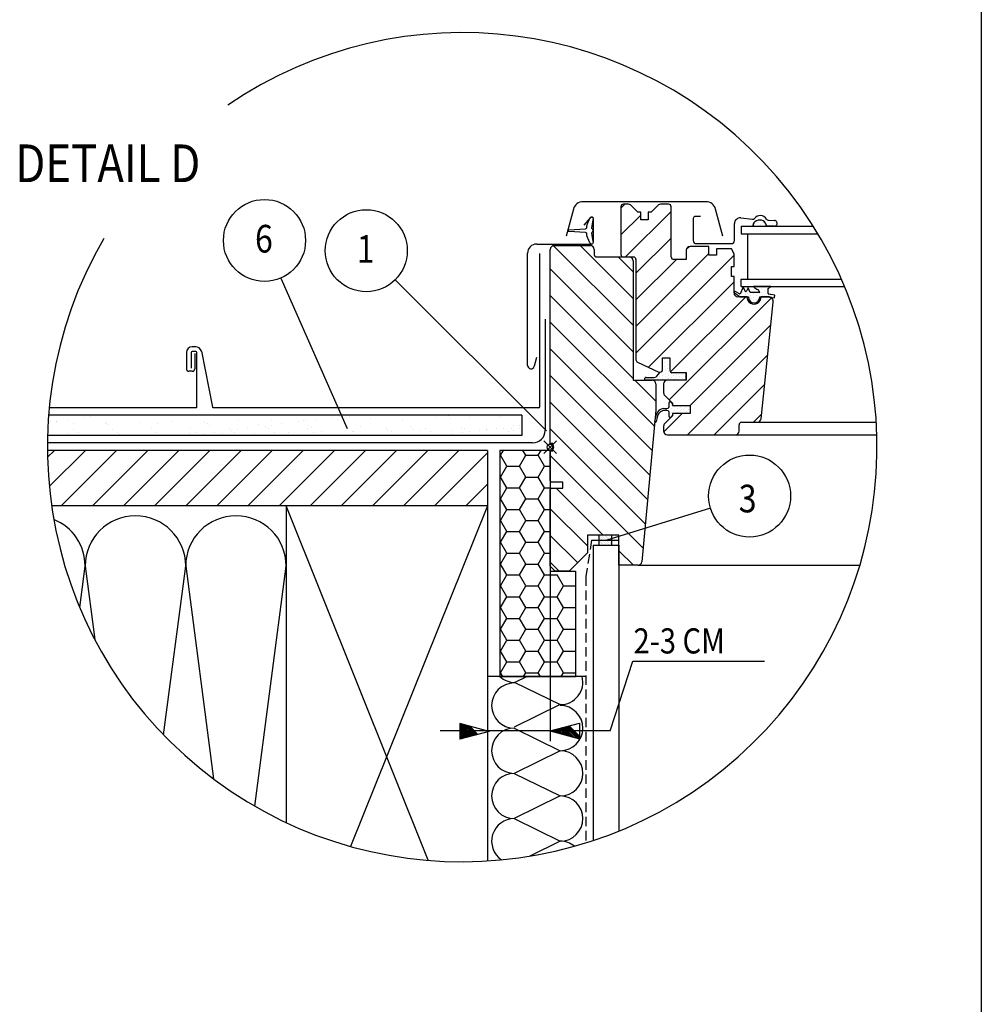
# Model space of a CAD drawing. Extents: x 0 to 4200, y 0 to 2970.
# Drawn here: x 3435 to 4200, y 784 to 1568 of the extents above; entities that cross this region are included whole.
import ezdxf

# ---------------------------------------------------------------- set-up
doc = ezdxf.new("R2010")
doc.units = 0
doc.header["$LTSCALE"] = 60
doc.header["$MEASUREMENT"] = 0
doc.header["$PDMODE"] = 35
doc.header["$PDSIZE"] = 5
doc.linetypes.add('AUSGEZOGEN', pattern=[0])
doc.linetypes.add('VERDECKT2', pattern=[0.1875, 0.125, -0.0625])
for name, color, linetype in [('VELUX-BDX', 6, 'CONTINUOUS'), ('VELUX-DACH', 7, 'CONTINUOUS'), ('VELUX-DACHSCHRAFFUR', 8, 'CONTINUOUS'), ('VELUX-EINDECKRAHMEN', 4, 'CONTINUOUS'), ('VELUX-FENSTER', 2, 'CONTINUOUS'), ('VELUX-FENSTERSCHRAFFUR', 8, 'CONTINUOUS'), ('VELUX-INNENFUTTER', 2, 'CONTINUOUS'), ('VELUX-PUNKT', 1, 'CONTINUOUS'), ('VELUX-ROT', 1, 'CONTINUOUS'), ('VELUX-TEXT', 7, 'CONTINUOUS')]:
    doc.layers.add(name, color=color, linetype=linetype)
doc.styles.add('VELUX-1', font='romans.shx', dxfattribs={"width": 0.85, "height": 15})
pattern_1 = [(315, (-6881.8367, 8353.4914), (1.32582521, 0.44194174), [0, -1.25])]

msp = doc.modelspace()

# ---------------------------------------------------------------- hatches: boundary and pattern name
at = {"layer": 'VELUX-DACHSCHRAFFUR'}
h = msp.add_hatch(dxfattribs=at)
h.set_pattern_fill('DOTS', color=256, scale=20, angle=-45, style=0)
h.set_pattern_definition(pattern_1)
h.paths.add_polyline_path([(3905.93, 1153.14), (3905.93, 1157.14), (3895.86, 1157.14), (3895.86, 1153.14)])
h = msp.add_hatch(dxfattribs=at)
h.set_pattern_fill('DOTS', color=256, scale=20, angle=-45, style=0)
h.set_pattern_definition(pattern_1)
h.paths.add_polyline_path([(3905.93, 1153.14), (3895.86, 1153.14), (3895.86, 1149.14), (3905.93, 1149.14)])
at = {"layer": 'VELUX-FENSTERSCHRAFFUR'}
h = msp.add_hatch(dxfattribs=at)
h.set_pattern_fill('AR-SAND', color=256, scale=10, style=0)
h.set_pattern_definition([(37.5, (-8028.703, -3139.019), (-0.629934, 19.268238), [0, -15.2, 0, -17, 0, -16.25]), (7.5, (-8028.703, -3139.02), (17.697767, 28.22146), [0, -8.2, 0, -13.7, 0, -5.25]), (327.5, (-8041.003, -3139.019), (31.141419, 0.05659), [0, -5, 0, -18, 0, -23.5]), (317.5, (-8041.003, -3139.02), (30.061266, 8.776756), [0, -2.5, 0, -11.8, 0, -13.5])])
h.paths.add_polyline_path([(3834.4, 1252.65), (3458.05, 1252.65, 0.01214), (3457.2, 1236.65), (3834.4, 1236.65)])
h = msp.add_hatch(dxfattribs=at)
h.set_pattern_fill('ANSI31', color=256, scale=140, style=0)
h.set_pattern_definition([(45, (-8028.703, -3139.02), (-12.374369, 12.374369), [])])
h.paths.add_polyline_path([(3807.07, 1224.65), (3457.08, 1224.65, 0.033464), (3460.38, 1180.65), (3807.07, 1180.65)])

# ---------------------------------------------------------------- linework, layer by layer
at = {"layer": 'VELUX-BDX', "linetype": 'AUSGEZOGEN'}
msp.add_line((3853.07, 1329.23), (3853.07, 1240.65), dxfattribs=at)
at = {"layer": 'VELUX-BDX'}
for p, q in [((3843.07, 1230.65), (3457.09, 1230.65)), ((3817.07, 1224.65), (3817.07, 1044.65)), ((3857.07, 1224.65), (3817.07, 1224.65)), ((3857.07, 1224.65), (3857.07, 1128.65)), ((3857.07, 1128.65), (3877.07, 1128.65)), ((3877.07, 1128.65), (3877.07, 1044.65)), ((3817.07, 1044.65), (3877.07, 1044.65))]:
    msp.add_line(p, q, dxfattribs=at)
at = {"layer": 'VELUX-BDX', "color": 6}
for p, q in [((3817.56, 1220.83), (3819.77, 1224.65)), ((3837.56, 1220.83), (3835.35, 1224.65)), ((3847.56, 1220.83), (3849.77, 1224.65)), ((3822.56, 1212.16), (3817.56, 1220.83)), ((3832.56, 1212.16), (3837.56, 1220.83)), ((3837.56, 1220.83), (3847.56, 1220.83)), ((3852.56, 1212.16), (3847.56, 1220.83)), ((3817.56, 1203.5), (3822.56, 1212.16)), ((3822.56, 1212.16), (3832.56, 1212.16)), ((3837.56, 1203.5), (3832.56, 1212.16)), ((3847.56, 1203.5), (3852.56, 1212.16)), ((3852.56, 1212.16), (3857.07, 1212.16)), ((3817.07, 1203.5), (3817.56, 1203.5)), ((3822.56, 1194.84), (3817.56, 1203.5)), ((3832.56, 1194.84), (3837.56, 1203.5)), ((3837.56, 1203.5), (3847.56, 1203.5)), ((3852.56, 1194.84), (3847.56, 1203.5)), ((3817.56, 1186.18), (3822.56, 1194.84)), ((3822.56, 1194.84), (3832.56, 1194.84)), ((3837.56, 1186.18), (3832.56, 1194.84)), ((3847.56, 1186.18), (3852.56, 1194.84)), ((3852.56, 1194.84), (3857.07, 1194.84)), ((3817.07, 1186.18), (3817.56, 1186.18)), ((3822.56, 1177.52), (3817.56, 1186.18)), ((3832.56, 1177.52), (3837.56, 1186.18)), ((3837.56, 1186.18), (3847.56, 1186.18)), ((3852.56, 1177.52), (3847.56, 1186.18)), ((3817.56, 1168.86), (3822.56, 1177.52)), ((3822.56, 1177.52), (3832.56, 1177.52)), ((3837.56, 1168.86), (3832.56, 1177.52)), ((3847.56, 1168.86), (3852.56, 1177.52)), ((3852.56, 1177.52), (3857.07, 1177.52)), ((3817.07, 1168.86), (3817.56, 1168.86)), ((3822.56, 1160.2), (3817.56, 1168.86)), ((3832.56, 1160.2), (3837.56, 1168.86)), ((3837.56, 1168.86), (3847.56, 1168.86)), ((3852.56, 1160.2), (3847.56, 1168.86)), ((3817.56, 1151.54), (3822.56, 1160.2)), ((3822.56, 1160.2), (3832.56, 1160.2)), ((3837.56, 1151.54), (3832.56, 1160.2)), ((3847.56, 1151.54), (3852.56, 1160.2)), ((3852.56, 1160.2), (3857.07, 1160.2)), ((3817.07, 1151.54), (3817.56, 1151.54)), ((3822.56, 1142.88), (3817.56, 1151.54)), ((3832.56, 1142.88), (3837.56, 1151.54)), ((3837.56, 1151.54), (3847.56, 1151.54)), ((3852.56, 1142.88), (3847.56, 1151.54)), ((3817.56, 1134.22), (3822.56, 1142.88)), ((3822.56, 1142.88), (3832.56, 1142.88)), ((3837.56, 1134.22), (3832.56, 1142.88)), ((3847.56, 1134.22), (3852.56, 1142.88)), ((3852.56, 1142.88), (3857.07, 1142.88)), ((3817.07, 1134.22), (3817.56, 1134.22)), ((3822.56, 1125.56), (3817.56, 1134.22)), ((3832.56, 1125.56), (3837.56, 1134.22)), ((3837.56, 1134.22), (3847.56, 1134.22)), ((3852.56, 1125.56), (3847.56, 1134.22)), ((3817.56, 1116.9), (3822.56, 1125.56)), ((3822.56, 1125.56), (3832.56, 1125.56)), ((3837.56, 1116.9), (3832.56, 1125.56)), ((3847.56, 1116.9), (3852.56, 1125.56)), ((3852.56, 1125.56), (3862.56, 1125.56)), ((3867.56, 1116.9), (3862.56, 1125.56)), ((3817.07, 1116.9), (3817.56, 1116.9)), ((3822.56, 1108.24), (3817.56, 1116.9)), ((3832.56, 1108.24), (3837.56, 1116.9)), ((3837.56, 1116.9), (3847.56, 1116.9)), ((3852.56, 1108.24), (3847.56, 1116.9)), ((3862.56, 1108.24), (3867.56, 1116.9)), ((3867.56, 1116.9), (3877.07, 1116.9)), ((3817.56, 1099.58), (3822.56, 1108.24)), ((3822.56, 1108.24), (3832.56, 1108.24)), ((3837.56, 1099.58), (3832.56, 1108.24)), ((3847.56, 1099.58), (3852.56, 1108.24)), ((3852.56, 1108.24), (3862.56, 1108.24)), ((3867.56, 1099.58), (3862.56, 1108.24)), ((3817.07, 1099.58), (3817.56, 1099.58)), ((3822.56, 1090.92), (3817.56, 1099.58)), ((3832.56, 1090.92), (3837.56, 1099.58)), ((3837.56, 1099.58), (3847.56, 1099.58)), ((3852.56, 1090.92), (3847.56, 1099.58)), ((3862.56, 1090.92), (3867.56, 1099.58)), ((3867.56, 1099.58), (3877.07, 1099.58)), ((3817.56, 1082.26), (3822.56, 1090.92)), ((3822.56, 1090.92), (3832.56, 1090.92)), ((3837.56, 1082.26), (3832.56, 1090.92)), ((3847.56, 1082.26), (3852.56, 1090.92)), ((3852.56, 1090.92), (3862.56, 1090.92)), ((3867.56, 1082.26), (3862.56, 1090.92)), ((3817.07, 1082.26), (3817.56, 1082.26)), ((3822.56, 1073.6), (3817.56, 1082.26)), ((3832.56, 1073.6), (3837.56, 1082.26)), ((3837.56, 1082.26), (3847.56, 1082.26)), ((3852.56, 1073.6), (3847.56, 1082.26)), ((3862.56, 1073.6), (3867.56, 1082.26)), ((3867.56, 1082.26), (3877.07, 1082.26)), ((3817.56, 1064.94), (3822.56, 1073.6)), ((3822.56, 1073.6), (3832.56, 1073.6)), ((3837.56, 1064.94), (3832.56, 1073.6)), ((3847.56, 1064.94), (3852.56, 1073.6)), ((3852.56, 1073.6), (3862.56, 1073.6)), ((3867.56, 1064.94), (3862.56, 1073.6)), ((3817.07, 1064.94), (3817.56, 1064.94)), ((3822.56, 1056.28), (3817.56, 1064.94)), ((3832.56, 1056.28), (3837.56, 1064.94)), ((3837.56, 1064.94), (3847.56, 1064.94)), ((3852.56, 1056.28), (3847.56, 1064.94)), ((3862.56, 1056.28), (3867.56, 1064.94)), ((3867.56, 1064.94), (3877.07, 1064.94)), ((3817.56, 1047.62), (3822.56, 1056.28)), ((3822.56, 1056.28), (3832.56, 1056.28)), ((3837.56, 1047.62), (3832.56, 1056.28)), ((3847.56, 1047.62), (3852.56, 1056.28)), ((3852.56, 1056.28), (3862.56, 1056.28)), ((3867.56, 1047.62), (3862.56, 1056.28)), ((3817.07, 1047.62), (3817.56, 1047.62)), ((3819.27, 1044.65), (3817.56, 1047.62)), ((3835.84, 1044.65), (3837.56, 1047.62)), ((3837.56, 1047.62), (3847.56, 1047.62)), ((3849.27, 1044.65), (3847.56, 1047.62)), ((3865.84, 1044.65), (3867.56, 1047.62)), ((3867.56, 1047.62), (3877.07, 1047.62))]:
    msp.add_line(p, q, dxfattribs=at)
at = {"layer": 'VELUX-BDX'}
msp.add_arc((3843.07, 1240.65), 10, 270, 0, dxfattribs=at)
at = {"layer": 'VELUX-DACH'}
for p, q in [((3571.48, 1302.65), (3571.48, 1290.24)), ((3575.07, 1303.45), (3572.28, 1303.45)), ((3575.87, 1259.05), (3575.87, 1302.65)), ((3575.47, 1258.65), (3458.57, 1258.65)), ((3807.07, 1224.65), (3457.08, 1224.65)), ((3807.07, 1224.65), (3807.07, 897.86)), ((3647.07, 1180.65), (3460.38, 1180.65)), ((3807.07, 1180.65), (3460.38, 1180.65)), ((3807.07, 1180.65), (3460.38, 1180.65)), ((3807.07, 1180.65), (3495.16, 1180.65)), ((3647.07, 1180.65), (3647.07, 928.42)), ((3895.86, 1157.14), (3895.86, 1153.14)), ((3895.86, 1153.14), (3895.86, 1149.14)), ((3905.93, 1157.14), (3905.93, 1153.14)), ((3905.93, 1153.14), (3905.93, 1149.14)), ((3885.27, 1044.65), (3807.07, 1044.65))]:
    msp.add_line(p, q, dxfattribs=at)
at = {"layer": 'VELUX-DACH', "color": 3, "linetype": 'AUSGEZOGEN'}
for p, q in [((3834.4, 1252.65), (3458.05, 1252.65)), ((3834.4, 1252.65), (3834.4, 1236.65)), ((3834.4, 1236.65), (3457.2, 1236.65)), ((3890.01, 1153.14), (3911.67, 1153.14))]:
    msp.add_line(p, q, dxfattribs=at)
at = {"layer": 'VELUX-DACH', "color": 3, "linetype": 'VERDECKT2'}
for p, q in [((3890.01, 1153.14), (3885.27, 1124.28)), ((3885.27, 1124.28), (3885.27, 912.2))]:
    msp.add_line(p, q, dxfattribs=at)
at = {"layer": 'VELUX-DACH', "color": 7}
msp.add_line((3807.07, 1064.11), (3807.07, 897.86), dxfattribs=at)
at = {"layer": 'VELUX-DACH'}
for centre, radius, start, end in [((3572.28, 1302.65), 0.8, 90, 180), ((3575.07, 1302.65), 0.8, 0, 90), ((3575.47, 1259.05), 0.4, 270, 0)]:
    msp.add_arc(centre, radius, start, end, dxfattribs=at)
at = {"layer": 'VELUX-DACHSCHRAFFUR'}
for p, q in [((3759.99, 898.37), (3647.07, 1180.65)), ((3807.07, 1180.65), (3698.19, 909.45)), ((3482.76, 1099.6), (3487.07, 1132.65)), ((3487.07, 1132.65), (3494.69, 1074.23)), ((3549.52, 998.19), (3567.07, 1132.65)), ((3567.07, 1132.65), (3589.19, 963.16)), ((3622.12, 941.44), (3647.07, 1132.65)), ((3838.72, 1044.65), (3828.46, 1039.6)), ((3828.46, 1040.29), (3865.01, 1022.29)), ((3865.01, 1022.29), (3828.46, 1004.29)), ((3828.46, 1003.6), (3865.01, 985.6)), ((3865.01, 985.6), (3828.46, 967.6)), ((3828.46, 967.6), (3865.01, 949.6)), ((3865.01, 949.6), (3828.46, 931.6)), ((3828.46, 931.6), (3865.01, 913.6)), ((3865.01, 913.6), (3840.74, 901.65))]:
    msp.add_line(p, q, dxfattribs=at)
for centre, radius, start, end in [((3447.07, 1132.65), 40, 0, 67.89003), ((3527.07, 1132.65), 40, 0, 180), ((3607.07, 1132.65), 40, 0, 180), ((3829.17, 1057.95), 18, 227.60831, 270), ((3865.01, 1040.29), 18, 270, 14.00939), ((3828.46, 1021.6), 18, 90, 270), ((3865.01, 1003.6), 18, 270, 90), ((3828.46, 985.6), 18, 90, 270), ((3865.01, 967.6), 18, 270, 90), ((3828.46, 949.6), 18, 90, 270), ((3865.01, 931.6), 18, 270, 90), ((3828.46, 913.6), 18, 90, 235.66465), ((3865.01, 895.6), 18, 50.88262, 90)]:
    msp.add_arc(centre, radius, start, end, dxfattribs=at)
at = {"layer": 'VELUX-EINDECKRAHMEN'}
for p, q in [((3848.83, 1259.65), (3848.83, 1381.51)), ((3567.68, 1302.65), (3567.68, 1289.65)), ((3575.07, 1307.25), (3572.28, 1307.25)), ((3574.28, 1301.85), (3574.28, 1289.65)), ((3579.51, 1303.55), (3588.44, 1258.97)), ((3572.28, 1287.65), (3569.68, 1287.65)), ((3847.83, 1258.65), (3588.83, 1258.65))]:
    msp.add_line(p, q, dxfattribs=at)
for centre, radius, start, end in [((3572.28, 1302.65), 4.6, 90, 180), ((3575, 1302.65), 4.6, 11.31814, 90), ((3569.68, 1289.65), 2, 180, 270), ((3572.28, 1289.65), 2, 270, 0), ((3588.83, 1259.05), 0.4, 191.31814, 270), ((3847.83, 1259.65), 1, 270, 0)]:
    msp.add_arc(centre, radius, start, end, dxfattribs=at)
at = {"layer": 'VELUX-FENSTER', "color": 4}
for p, q in [((3980.94, 1422.65), (3883.2, 1422.65)), ((3875.48, 1416.73), (3869.68, 1395.17)), ((3976.61, 1410.87), (3972.41, 1410.87)), ((3994.46, 1395.17), (3988.66, 1416.73)), ((3888.9, 1409.85), (3883.87, 1403.86)), ((3891.37, 1390.35), (3891.37, 1408.95)), ((3970.81, 1409.27), (3970.81, 1391.67)), ((4003.61, 1391.67), (4003.61, 1405.17)), ((4008.73, 1409.74), (4018.07, 1408.68)), ((4035.18, 1403.11), (4029.4, 1403.44)), ((4030.39, 1407.98), (4035.44, 1407.7)), ((3846.37, 1388.95), (3889.97, 1388.95)), ((3973.21, 1389.27), (4001.21, 1389.27)), ((3839.07, 1292.35), (3839.07, 1381.65)), ((3846.27, 1298.71), (3844.38, 1291.65))]:
    msp.add_line(p, q, dxfattribs=at)
at = {"layer": 'VELUX-FENSTER'}
for p, q in [((3913.27, 1418.65), (3913.27, 1380.65)), ((3919.44, 1420.65), (3915.27, 1420.65)), ((3926.67, 1414.25), (3920.86, 1420.07)), ((3943.28, 1420.07), (3937.47, 1414.25)), ((3951.27, 1420.65), (3944.7, 1420.65)), ((3953.27, 1378.65), (3953.27, 1418.65)), ((3929.07, 1414.25), (3926.67, 1414.25)), ((3929.07, 1408.25), (3929.07, 1414.25)), ((3935.07, 1414.25), (3935.07, 1408.25)), ((3937.47, 1414.25), (3935.07, 1414.25)), ((3935.07, 1408.25), (3929.07, 1408.25)), ((3860.07, 1387.65), (3889.07, 1387.65)), ((3857.07, 1230.25), (3857.07, 1384.65)), ((3892.07, 1384.65), (3892.07, 1380.65)), ((3965.27, 1384.05), (3965.27, 1376.65)), ((3983.27, 1387.05), (3968.27, 1387.05)), ((3983.27, 1380.05), (3983.27, 1387.05)), ((3989.27, 1380.05), (3983.27, 1380.05)), ((3989.27, 1385.05), (3989.27, 1380.05)), ((4001.27, 1385.05), (3989.27, 1385.05)), ((4003.27, 1381.05), (4001.27, 1385.05)), ((4003.27, 1371.05), (4003.27, 1381.05)), ((3894.07, 1378.65), (3920.07, 1378.65)), ((3915.27, 1378.65), (3923.27, 1378.65)), ((3923.07, 1375.65), (3923.07, 1280.65)), ((3925.27, 1376.65), (3925.27, 1296.79)), ((3965.27, 1376.65), (3955.27, 1376.65)), ((4001.27, 1363.05), (4001.27, 1371.05)), ((4001.27, 1371.05), (4003.27, 1371.05)), ((4003.27, 1363.05), (4001.27, 1363.05)), ((4003.27, 1350.05), (4003.27, 1363.05)), ((4013.68, 1347.05), (4006.27, 1347.05)), ((4013.79, 1347.05), (4013.68, 1347.05)), ((4024.86, 1347.05), (4024.75, 1347.05)), ((4024.75, 1249.74), (4034.52, 1342.63)), ((4030.54, 1347.05), (4024.86, 1347.05)), ((3926.42, 1294.98), (3943.42, 1287.05)), ((3946.27, 1298.25), (3952.27, 1298.25)), ((3946.27, 1288.86), (3946.27, 1298.25)), ((3952.27, 1298.25), (3952.27, 1288.67)), ((3954.27, 1286.65), (3965.27, 1286.65)), ((3965.27, 1286.65), (3965.27, 1280.65)), ((3923.07, 1280.65), (3938.07, 1280.65)), ((3941.07, 1277.65), (3941.07, 1256.65)), ((3947.27, 1277.65), (3947.27, 1270.49)), ((3965.27, 1280.65), (3950.27, 1280.65)), ((3948.15, 1268.37), (3954.27, 1262.25)), ((3954.27, 1262.25), (3954.27, 1260.45)), ((3941.07, 1256.65), (3929.92, 1135.98)), ((3954.27, 1260.45), (3968.47, 1260.45)), ((3954.27, 1254.05), (3954.27, 1252.25)), ((3968.47, 1254.05), (3954.27, 1254.05)), ((3968.47, 1260.45), (3968.47, 1254.05)), ((3954.27, 1252.25), (3948.15, 1246.13)), ((4009.27, 1247.05), (4021.77, 1247.05)), ((3947.27, 1244.01), (3947.27, 1240.05)), ((4007.27, 1240.05), (4007.27, 1245.05)), ((3950.27, 1237.05), (4004.27, 1237.05)), ((3859.07, 1230.25), (3857.07, 1230.25)), ((3857.07, 1224.25), (3859.07, 1224.25)), ((3857.07, 1200.45), (3857.07, 1224.25)), ((3859.07, 1224.25), (3859.07, 1230.25)), ((3858.07, 1199.45), (3857.07, 1200.45)), ((3867.07, 1199.45), (3858.07, 1199.45)), ((3867.07, 1194.65), (3867.07, 1199.45)), ((3857.07, 1193.65), (3858.07, 1194.65)), ((3857.07, 1132.65), (3857.07, 1193.65)), ((3858.07, 1194.65), (3867.07, 1194.65)), ((3886.67, 1157.25), (3886.67, 1143.25)), ((3911.67, 1157.25), (3886.67, 1157.25)), ((3911.67, 1133.25), (3911.67, 1157.25)), ((3886.67, 1143.25), (3872.07, 1128.65)), ((3861.07, 1128.65), (3857.07, 1132.65)), ((3872.07, 1128.65), (3861.07, 1128.65)), ((3926.93, 1133.25), (3911.67, 1133.25))]:
    msp.add_line(p, q, dxfattribs=at)
at = {"layer": 'VELUX-FENSTER', "color": 6}
for p, q in [((3886.06, 1403.79), (3888.7, 1409.44)), ((4018.99, 1405.75), (4018.22, 1403.05)), ((4018.28, 1403.24), (4018.99, 1405.75)), ((4029.27, 1403.05), (4028.44, 1405.47)), ((4029.2, 1403.24), (4028.85, 1404.28)), ((3871.93, 1400.25), (3885.1, 1401.15)), ((3885.1, 1398.15), (3871.93, 1399.05)), ((3888.7, 1389.86), (3886.06, 1395.52)), ((4003.54, 1350.13), (4008.09, 1347.05)), ((4008.09, 1349.08), (4004.15, 1351.16)), ((4010.66, 1354.85), (4008.09, 1349.08)), ((4012.17, 1351.47), (4010.66, 1354.85)), ((4014.42, 1354.06), (4013.27, 1351.47)), ((4016.03, 1350.45), (4014.42, 1354.06)), ((4023.92, 1350.45), (4016.03, 1350.45)), ((4032.47, 1355.05), (4018.86, 1355.05)), ((4030.42, 1349.7), (4030.42, 1353.53)), ((4035.77, 1348.25), (4030.92, 1349.11)), ((4035.39, 1346.09), (4035.77, 1348.25)), ((4008.09, 1347.05), (4014.77, 1347.05)), ((4014.77, 1347.05), (4014.77, 1346.55)), ((4023.77, 1347.05), (4029.92, 1347.05)), ((4023.77, 1346.55), (4023.77, 1347.05)), ((4024.86, 1347.05), (4024.75, 1347.05)), ((4029.92, 1347.05), (4035.39, 1346.09)), ((3946.38, 1288.88), (3946.27, 1298.25)), ((3946.27, 1298.25), (3952.27, 1298.25)), ((3952.27, 1298.25), (3952.27, 1288.67)), ((3941.87, 1283.9), (3944.61, 1286.89)), ((3954.27, 1286.65), (3965.27, 1286.65)), ((3965.27, 1280.65), (3965.27, 1286.65)), ((3965.27, 1286.65), (3965.27, 1280.65)), ((3965.27, 1280.65), (3932.91, 1280.65)), ((3933.34, 1282.6), (3938.93, 1282.6)), ((3951.67, 1259.5), (3951.67, 1262.85)), ((3952.69, 1263.28), (3954.09, 1261.88)), ((3947.18, 1257.94), (3949.9, 1258.05)), ((3949.9, 1256.45), (3948.53, 1256.51)), ((3949.9, 1258.05), (3950.84, 1258.36)), ((3950.84, 1256.15), (3949.9, 1256.45)), ((3951.67, 1251.73), (3951.67, 1255.01)), ((3954.27, 1261.45), (3954.27, 1260.45)), ((3954.27, 1260.45), (3968.47, 1260.45)), ((3954.27, 1254.05), (3954.27, 1252.65)), ((3968.47, 1254.05), (3954.27, 1254.05)), ((3968.47, 1260.45), (3968.47, 1254.05)), ((3940.25, 1247.8), (3941.6, 1253.36)), ((3942.45, 1251.93), (3941.45, 1247.8)), ((3954.09, 1252.23), (3953.04, 1251.17))]:
    msp.add_line(p, q, dxfattribs=at)
at = {"layer": 'VELUX-FENSTER', "color": 23}
for p, q in [((4009.07, 1403.05), (4066.35, 1403.05)), ((4009.07, 1403.05), (4009.07, 1397.05)), ((4009.07, 1397.05), (4070.03, 1397.05)), ((4014.31, 1361.05), (4014.31, 1397.05)), ((4009.07, 1361.05), (4088.73, 1361.05)), ((4009.07, 1355.05), (4009.07, 1361.05)), ((4009.07, 1355.05), (4091.32, 1355.05))]:
    msp.add_line(p, q, dxfattribs=at)
at = {"layer": 'VELUX-FENSTER', "color": 9}
msp.add_arc((3787.07, 1227.25), 330, 149.76212, 124.41313, dxfattribs=at)
at = {"layer": 'VELUX-FENSTER', "color": 4}
for centre, radius, start, end in [((3883.2, 1414.65), 8, 90, 164.95361), ((3980.94, 1414.65), 8, 15.04639, 90), ((3972.41, 1409.27), 1.6, 90, 180), ((4024.13, 1405.77), 5.8, 30.92821, 142.56408), ((3889.97, 1408.95), 1.4, 0, 140), ((4008.21, 1405.17), 4.6, 83.50955, 180), ((4018.25, 1410.27), 1.6, 263.50955, 322.56408), ((4030.48, 1409.57), 1.6, 210.92821, 266.84199), ((4035.31, 1405.4), 2.3, 266.73405, 86.84199), ((3846.37, 1381.65), 7.3, 90, 180), ((3889.97, 1390.35), 1.4, 270, 0), ((3973.21, 1391.67), 2.4, 180, 270), ((4001.21, 1391.67), 2.4, 270, 0), ((3841.77, 1292.35), 2.7, 180, 345)]:
    msp.add_arc(centre, radius, start, end, dxfattribs=at)
at = {"layer": 'VELUX-FENSTER'}
for centre, radius, start, end in [((3915.27, 1418.65), 2, 90, 180), ((3919.44, 1418.65), 2, 45, 90), ((3944.7, 1418.65), 2, 90, 135), ((3951.27, 1418.65), 2, 0, 90), ((3860.07, 1384.65), 3, 90, 180), ((3889.07, 1384.65), 3, 0, 90), ((3894.07, 1380.65), 2, 180, 270), ((3915.27, 1380.65), 2, 180, 270), ((3968.27, 1384.05), 3, 90, 180), ((3920.07, 1375.65), 3, 0, 90), ((3923.27, 1376.65), 2, 0, 90), ((3955.27, 1378.65), 2, 180, 270), ((4006.27, 1350.05), 3, 180, 270), ((4019.27, 1346.55), 5.5, 174.78409, 5.21591), ((4030.54, 1343.05), 4, 354, 90), ((3927.27, 1296.79), 2, 180, 244.98311), ((3944.27, 1288.86), 2, 244.98311, 0), ((3954.27, 1288.65), 2, 179.45951, 269.9982), ((3938.07, 1277.65), 3, 0, 90), ((3950.27, 1277.65), 3, 90, 180), ((3950.27, 1270.49), 3, 180, 225), ((4009.27, 1245.05), 2, 90, 180), ((4021.77, 1250.05), 3, 270, 354), ((3950.27, 1244.01), 3, 135, 180), ((3950.27, 1240.05), 3, 180, 270), ((4004.27, 1240.05), 3, 270, 0), ((3926.93, 1136.25), 3, 270, 354.72033)]:
    msp.add_arc(centre, radius, start, end, dxfattribs=at)
at = {"layer": 'VELUX-FENSTER', "color": 6}
for centre, radius, start, end in [((3886.97, 1403.36), 1, 155, 207.41527), ((3889.97, 1408.85), 1.4, 342.07959, 155), ((3919.66, 1399.25), 29.8, 162.07959, 175.45337), ((4023.61, 1402.25), 5.8, 33.72906, 142.87435), ((3871.97, 1399.65), 0.6, 93.92755, 266.07245), ((3885.02, 1402.35), 1.2, 273.92755, 27.41527), ((3885.02, 1396.95), 1.2, 332.58473, 86.07245), ((3886.97, 1395.94), 1, 152.58473, 205), ((3890.55, 1401.57), 0.6, 175.45337, 253.19545), ((3890.55, 1397.74), 0.6, 106.80455, 184.54663), ((3919.66, 1400.05), 29.8, 184.54663, 197.92041), ((3889.97, 1399.65), 1.4, 286.80455, 73.19545), ((3889.97, 1390.45), 1.4, 205, 17.92041), ((4003.87, 1350.62), 0.6, 62.23733, 235.97568), ((4012.72, 1351.71), 0.6, 204, 336), ((4023.48, 1358.46), 5.74, 216.45991, 261.21265), ((4024.9, 1352.39), 2, 201.07144, 220.74768), ((4009.01, 1384.47), 37.63, 304.683, 308.5703), ((4031.02, 1349.7), 0.6, 180, 260), ((4019.27, 1346.55), 4.5, 180, 0), ((3944.09, 1289.14), 2.31, 283.10309, 353.51923), ((3954.3, 1288.68), 2.03, 180.28195, 269.17576), ((3933.12, 1281.63), 1, 76.85487, 258.17807), ((3938.93, 1286.6), 4, 270, 317.50016), ((3952.27, 1262.85), 0.6, 45, 180), ((3953.67, 1261.45), 0.6, 360, 45), ((3947.43, 1251.94), 6, 92.37535, 166.3259), ((3948.28, 1250.51), 6, 87.62465, 166.3259), ((3950.47, 1259.5), 1.2, 287.98548, 0), ((3950.47, 1255.01), 1.2, 0, 72.01452), ((3940.85, 1247.8), 0.6, 152.6518, 0), ((3952.47, 1251.73), 0.8, 180, 315), ((3953.67, 1252.65), 0.6, 315, 360)]:
    msp.add_arc(centre, radius, start, end, dxfattribs=at)
for points in [[(4023.03, 1351.67), (4022.89, 1352.04), (4022.74, 1352.42), (4022.6, 1352.79)], [(4023.92, 1350.45), (4023.74, 1350.66), (4023.56, 1350.87), (4023.38, 1351.08)]]:
    msp.add_open_spline(points, degree=3, dxfattribs=at)
at = {"layer": 'VELUX-FENSTERSCHRAFFUR'}
for p, q in [((3913.27, 1417.37), (3916.55, 1420.65)), ((3913.27, 1396.16), (3929.07, 1411.96)), ((3916.98, 1378.65), (3953.27, 1414.94)), ((4019.95, 1404.99), (4019.95, 1404.99)), ((4022.11, 1406.24), (4022.11, 1406.24)), ((4022.28, 1403.45), (4022.28, 1403.45)), ((4024.28, 1407.49), (4024.28, 1407.49)), ((4024.44, 1404.7), (4024.44, 1404.7)), ((4026.61, 1405.95), (4026.61, 1405.95)), ((4026.78, 1403.16), (4026.78, 1403.16)), ((3923.07, 1324.36), (3859.79, 1387.64)), ((3923.07, 1345.58), (3880.99, 1387.65)), ((3925.27, 1365.73), (3953.27, 1393.73)), ((3925.27, 1323.3), (3983.27, 1381.3)), ((3925.27, 1302.09), (4003.27, 1380.09)), ((3965.31, 1384.56), (3967.76, 1387.01)), ((3923.07, 1366.79), (3911.21, 1378.65)), ((3925.27, 1344.52), (3957.41, 1376.65)), ((3923.07, 1303.15), (3857.07, 1369.15)), ((3935.25, 1290.86), (4003.27, 1358.88)), ((4005.31, 1350.35), (4005.31, 1350.35)), ((4007.64, 1348.81), (4007.64, 1348.81)), ((4009.8, 1350.06), (4009.8, 1350.06)), ((4011.97, 1351.31), (4011.97, 1351.31)), ((4012.14, 1348.52), (4012.14, 1348.52)), ((4014.13, 1352.56), (4014.13, 1352.56)), ((4014.3, 1349.77), (4014.3, 1349.77)), ((4016.63, 1348.23), (4016.63, 1348.23)), ((4018.8, 1349.48), (4018.8, 1349.48)), ((4020.8, 1353.52), (4020.8, 1353.52)), ((4022.96, 1354.77), (4022.96, 1354.77)), ((4023.13, 1351.98), (4023.13, 1351.98)), ((4023.3, 1349.19), (4023.3, 1349.19)), ((4025.29, 1353.23), (4025.29, 1353.23)), ((4025.46, 1350.44), (4025.46, 1350.44)), ((4027.46, 1354.48), (4027.46, 1354.48)), ((4027.63, 1351.69), (4027.63, 1351.69)), ((4027.79, 1348.9), (4027.79, 1348.9)), ((4029.79, 1352.94), (4029.79, 1352.94)), ((4029.96, 1350.15), (4029.96, 1350.15)), ((4032.29, 1348.61), (4032.29, 1348.61)), ((3923.07, 1281.94), (3857.07, 1347.94)), ((3951.67, 1264.85), (4033.01, 1346.19)), ((3952.85, 1287.24), (4012.66, 1347.05)), ((4009.97, 1347.27), (4009.97, 1347.27)), ((4016.8, 1345.44), (4016.8, 1345.44)), ((4018.97, 1346.69), (4018.97, 1346.69)), ((4019.13, 1343.9), (4019.13, 1343.9)), ((4021.13, 1347.94), (4021.13, 1347.94)), ((4021.3, 1345.15), (4021.3, 1345.15)), ((4023.46, 1346.4), (4023.46, 1346.4)), ((4025.63, 1347.65), (4025.63, 1347.65)), ((4030.13, 1347.36), (4030.13, 1347.36)), ((4034.62, 1347.07), (4034.62, 1347.07)), ((3939.89, 1243.9), (3857.07, 1326.72)), ((3968.47, 1260.44), (4032.62, 1324.59)), ((3938.1, 1224.48), (3857.07, 1305.51)), ((3948.02, 1297.07), (3948.02, 1297.07)), ((3948.19, 1294.28), (3948.19, 1294.28)), ((3950.35, 1295.53), (3950.35, 1295.53)), ((3966.3, 1237.05), (4030.13, 1300.88)), ((3944.19, 1286.2), (3944.19, 1286.2)), ((3946.36, 1287.45), (3946.36, 1287.45)), ((3948.36, 1291.49), (3948.36, 1291.49)), ((3948.52, 1288.7), (3948.52, 1288.7)), ((3948.69, 1285.91), (3948.69, 1285.91)), ((3950.52, 1292.74), (3950.52, 1292.74)), ((3950.69, 1289.95), (3950.69, 1289.95)), ((3950.86, 1287.16), (3950.86, 1287.16)), ((3953.19, 1285.62), (3953.19, 1285.62)), ((3959.85, 1286.58), (3959.85, 1286.58)), ((3964.35, 1286.29), (3964.35, 1286.29)), ((3936.3, 1205.06), (3857.07, 1284.3)), ((3941.07, 1263.94), (3924.36, 1280.65)), ((3935.53, 1281.2), (3935.53, 1281.2)), ((3937.7, 1282.45), (3937.7, 1282.45)), ((3940.03, 1280.91), (3940.03, 1280.91)), ((3942.2, 1282.16), (3942.2, 1282.16)), ((3944.36, 1283.41), (3944.36, 1283.41)), ((3946.53, 1284.66), (3946.53, 1284.66)), ((3946.69, 1281.87), (3946.69, 1281.87)), ((3948.86, 1283.12), (3948.86, 1283.12)), ((3951.02, 1284.37), (3951.02, 1284.37)), ((3951.19, 1281.58), (3951.19, 1281.58)), ((3953.36, 1282.83), (3953.36, 1282.83)), ((3955.52, 1284.08), (3955.52, 1284.08)), ((3955.69, 1281.29), (3955.69, 1281.29)), ((3957.69, 1285.33), (3957.69, 1285.33)), ((3957.85, 1282.54), (3957.85, 1282.54)), ((3960.02, 1283.79), (3960.02, 1283.79)), ((3960.19, 1281), (3960.19, 1281)), ((3962.18, 1285.04), (3962.18, 1285.04)), ((3962.35, 1282.25), (3962.35, 1282.25)), ((3964.52, 1283.5), (3964.52, 1283.5)), ((3964.68, 1280.71), (3964.68, 1280.71)), ((3987.51, 1237.05), (4027.64, 1277.18)), ((3934.51, 1185.65), (3857.07, 1263.08)), ((3942.78, 1254.52), (3942.78, 1254.52)), ((3944.94, 1255.77), (3944.94, 1255.77)), ((3947.11, 1257.02), (3947.11, 1257.02)), ((3947.36, 1239.33), (3962.08, 1254.05)), ((3951.61, 1256.73), (3951.61, 1256.73)), ((3953.6, 1260.77), (3953.6, 1260.77)), ((3953.77, 1257.98), (3953.77, 1257.98)), ((3953.94, 1255.19), (3953.94, 1255.19)), ((3955.94, 1259.23), (3955.94, 1259.23)), ((3956.1, 1256.44), (3956.1, 1256.44)), ((3958.27, 1257.69), (3958.27, 1257.69)), ((3958.44, 1254.9), (3958.44, 1254.9)), ((3960.43, 1258.94), (3960.43, 1258.94)), ((3960.6, 1256.15), (3960.6, 1256.15)), ((3962.6, 1260.19), (3962.6, 1260.19)), ((3962.77, 1257.4), (3962.77, 1257.4)), ((3962.93, 1254.61), (3962.93, 1254.61)), ((3964.93, 1258.65), (3964.93, 1258.65)), ((3965.1, 1255.86), (3965.1, 1255.86)), ((3967.1, 1259.9), (3967.1, 1259.9)), ((3967.26, 1257.11), (3967.26, 1257.11)), ((3967.43, 1254.32), (3967.43, 1254.32)), ((3940.95, 1247.69), (3940.95, 1247.69)), ((3951.77, 1253.94), (3951.77, 1253.94)), ((3951.94, 1251.15), (3951.94, 1251.15)), ((3954.11, 1252.4), (3954.11, 1252.4)), ((4018.72, 1247.05), (4025.15, 1253.47)), ((3932.71, 1166.23), (3857.07, 1241.87)), ((3930.92, 1146.81), (3857.07, 1220.66)), ((3899.26, 1157.25), (3861.86, 1194.65)), ((3886.67, 1148.63), (3857.07, 1178.23)), ((3878.75, 1135.33), (3857.07, 1157.02)), ((3905.67, 1149.25), (3911.67, 1149.25)), ((3923.26, 1133.25), (3911.67, 1144.84)), ((3864.22, 1128.65), (3857.07, 1135.8))]:
    msp.add_line(p, q, dxfattribs=at)
at = {"layer": 'VELUX-FENSTERSCHRAFFUR', "color": 53}
for p, q in [((4021.77, 1247.05), (4116.48, 1247.05)), ((3959.68, 1237.05), (4116.93, 1237.05)), ((3926.89, 1133.25), (4103.4, 1133.25))]:
    msp.add_line(p, q, dxfattribs=at)
at = {"layer": 'VELUX-INNENFUTTER'}
for p, q in [((3891.27, 1149.25), (3891.27, 914.13)), ((3891.27, 1149.25), (3911.67, 1149.25)), ((3911.67, 1149.25), (3911.67, 921.68))]:
    msp.add_line(p, q, dxfattribs=at)
at = {"layer": 'VELUX-PUNKT'}
msp.add_point((3857.07, 1227.25), dxfattribs=at)
msp.add_point((3857.07, 1227.25), dxfattribs=at)
msp.add_point((3857.07, 1227.25), dxfattribs=at)
msp.add_point((3857.07, 1227.25), dxfattribs=at)
at = {"layer": 'VELUX-ROT'}
for p, q in [((3642.87, 1361.88), (3695.4, 1242)), ((3733.8, 1360.55), (3853.97, 1240.38)), ((3984.44, 1178.71), (3901.99, 1153.18)), ((3857.07, 1135.8), (3857.07, 993.18)), ((3904.69, 1001.35), (3922.7, 1056.99)), ((3922.7, 1056.99), (4027.5, 1056.99)), ((3808.36, 1001), (3785.18, 1007.21)), ((3785.18, 1007.21), (3785.18, 994.79)), ((3785.18, 1006.69), (3794.57, 997.3)), ((3785.18, 1005.42), (3793.56, 997.03)), ((3785.18, 1004.14), (3792.56, 996.77)), ((3786.21, 1006.94), (3795.57, 997.57)), ((3787.95, 1006.47), (3796.58, 997.84)), ((3789.68, 1006.01), (3797.58, 998.11)), ((3791.42, 1005.54), (3798.58, 998.38)), ((3793.16, 1005.07), (3799.59, 998.65)), ((3857.07, 1001.35), (3880.25, 1007.56)), ((3864.08, 1003.22), (3869.2, 998.1)), ((3865.08, 1003.49), (3870.94, 997.63)), ((3866.08, 1003.76), (3872.68, 997.16)), ((3867.09, 1004.03), (3874.42, 996.7)), ((3868.09, 1004.3), (3876.16, 996.23)), ((3869.1, 1004.57), (3877.9, 995.77)), ((3870.1, 1004.84), (3879.64, 995.3)), ((3871.1, 1005.11), (3880.25, 995.96)), ((3872.11, 1005.38), (3880.25, 997.23)), ((3880.25, 1007.56), (3880.25, 995.14)), ((3904.69, 1001.35), (3769.57, 1001.35)), ((3785.18, 1002.87), (3791.56, 996.5)), ((3785.18, 1001.6), (3790.55, 996.23)), ((3808.36, 1001), (3785.18, 994.79)), ((3785.18, 1000.32), (3789.55, 995.96)), ((3785.18, 999.05), (3788.55, 995.69)), ((3785.18, 997.78), (3787.54, 995.42)), ((3785.18, 996.51), (3786.54, 995.15)), ((3857.07, 1001.35), (3880.25, 995.14)), ((3858.05, 1001.61), (3858.77, 1000.89)), ((3859.06, 1001.88), (3860.51, 1000.43)), ((3860.06, 1002.15), (3862.25, 999.96)), ((3861.06, 1002.42), (3863.99, 999.49)), ((3862.07, 1002.69), (3865.73, 999.03)), ((3863.07, 1002.95), (3867.47, 998.56)), ((3785.18, 995.23), (3785.53, 994.88))]:
    msp.add_line(p, q, dxfattribs=at)
at = {"layer": 'VELUX-ROT', "color": 1}
for centre in [(3629.77, 1391.78), (3710.73, 1383.65)]:
    msp.add_circle(centre, 32.64, dxfattribs=at)
at = {"layer": 'VELUX-ROT'}
msp.add_circle((4015.62, 1188.37), 32.64, dxfattribs=at)
at = {"layer": 'VELUX-TEXT'}
msp.add_line((4200, 2970), (4200, 0), dxfattribs=at)

# ---------------------------------------------------------------- texts
at = {"layer": 'VELUX-ROT', "style": 'VELUX-1', "width": 0.85}
for s, height, p in [('6', 22, (3622.21, 1382.19)), ('1', 22, (3703.16, 1374.06)), ('3', 22, (4007.06, 1175.35)), ('2-3 CM', 20, (3923.34, 1063.02))]:
    msp.add_text(s, height=height, dxfattribs=at).set_placement(p)
at = {"layer": 'VELUX-TEXT', "color": 5, "style": 'VELUX-1', "width": 0.85}
msp.add_text('DETAIL D', height=30, dxfattribs=at).set_placement((3431.5, 1438.21))

doc.saveas('drawing.dxf')
